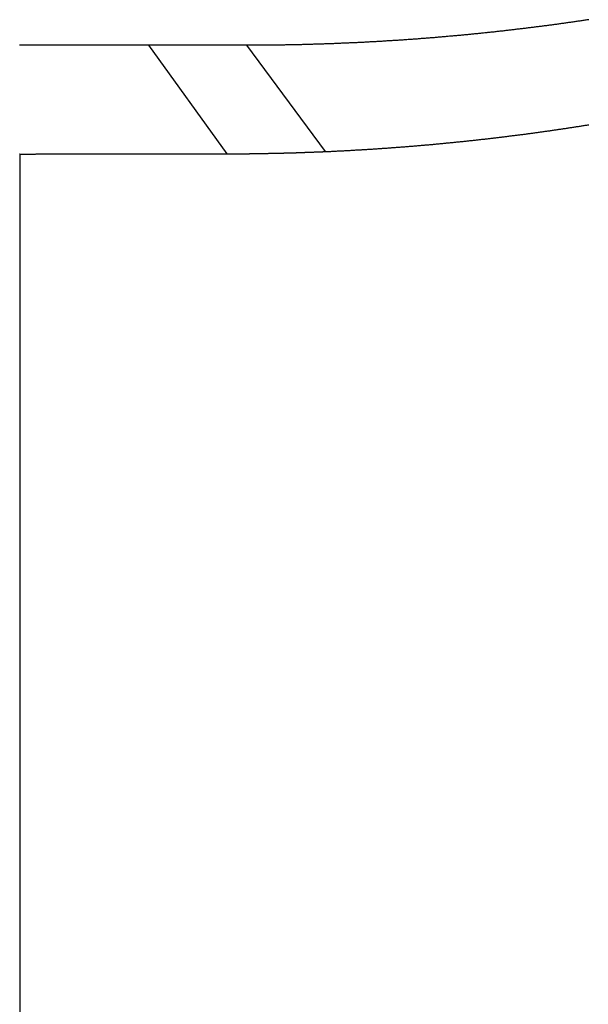
# Model space of a CAD drawing. Extents: x 1.3 to 7.54, y 3.5 to 5.31.
# Drawn here: x 3.6 to 3.68, y 3.94 to 4.08 of the extents above; entities that cross this region are included whole.
import ezdxf

# ---------------------------------------------------------------- set-up
doc = ezdxf.new("R2010")
doc.units = 0
doc.header["$LTSCALE"] = 0.4
doc.layers.add('VISIBLE__ANSI_', color=7, linetype='CONTINUOUS')
doc.layers.add('VISIBLE_NARROW__ANSI_', color=7, linetype='CONTINUOUS')

msp = doc.modelspace()

# ---------------------------------------------------------------- linework, layer by layer
at = {"layer": 'VISIBLE__ANSI_'}
for points in [[(3.68429, 4.0813, 0), (3.68414, 4.08128, 0), (3.684, 4.08126, 0), (3.68386, 4.08124, 0), (3.68371, 4.08122, 0), (3.68357, 4.08119, 0), (3.68343, 4.08117, 0), (3.68328, 4.08115, 0), (3.68314, 4.08113, 0), (3.683, 4.08111, 0), (3.68285, 4.08109, 0), (3.68271, 4.08107, 0), (3.68257, 4.08105, 0), (3.68242, 4.08103, 0), (3.68228, 4.08101, 0), (3.68214, 4.08098, 0), (3.682, 4.08096, 0), (3.68185, 4.08094, 0), (3.68171, 4.08092, 0), (3.68157, 4.0809, 0), (3.68142, 4.08088, 0), (3.68128, 4.08086, 0), (3.68114, 4.08084, 0), (3.68099, 4.08082, 0), (3.68085, 4.0808, 0), (3.68071, 4.08078, 0), (3.68056, 4.08076, 0), (3.68042, 4.08074, 0), (3.68028, 4.08072, 0), (3.68014, 4.0807, 0), (3.67999, 4.08068, 0), (3.67985, 4.08066, 0), (3.67971, 4.08064, 0), (3.67956, 4.08063, 0), (3.67942, 4.08061, 0), (3.67928, 4.08059, 0), (3.67913, 4.08057, 0), (3.67899, 4.08055, 0), (3.67885, 4.08053, 0), (3.67871, 4.08051, 0), (3.67856, 4.08049, 0), (3.67842, 4.08047, 0), (3.67828, 4.08045, 0), (3.67813, 4.08043, 0), (3.67799, 4.08042, 0), (3.67785, 4.0804, 0), (3.6777, 4.08038, 0), (3.67756, 4.08036, 0), (3.67742, 4.08034, 0), (3.67728, 4.08032, 0), (3.67713, 4.0803, 0), (3.67699, 4.08029, 0), (3.67685, 4.08027, 0), (3.6767, 4.08025, 0), (3.67656, 4.08023, 0), (3.67642, 4.08021, 0), (3.67628, 4.0802, 0), (3.67613, 4.08018, 0), (3.67599, 4.08016, 0), (3.67585, 4.08014, 0), (3.6757, 4.08013, 0), (3.67556, 4.08011, 0), (3.67542, 4.08009, 0), (3.67528, 4.08007, 0), (3.67513, 4.08006, 0), (3.67499, 4.08004, 0), (3.67485, 4.08002, 0), (3.6747, 4.08, 0), (3.67456, 4.07999, 0), (3.67442, 4.07997, 0), (3.67428, 4.07995, 0), (3.67413, 4.07994, 0), (3.67399, 4.07992, 0), (3.67385, 4.0799, 0), (3.6737, 4.07988, 0), (3.67356, 4.07987, 0), (3.67342, 4.07985, 0), (3.67328, 4.07983, 0), (3.67313, 4.07982, 0), (3.67299, 4.0798, 0), (3.67285, 4.07979, 0), (3.67271, 4.07977, 0), (3.67256, 4.07975, 0), (3.67242, 4.07974, 0), (3.67228, 4.07972, 0), (3.67213, 4.0797, 0), (3.67199, 4.07969, 0), (3.67185, 4.07967, 0), (3.67171, 4.07966, 0), (3.67156, 4.07964, 0), (3.67142, 4.07963, 0), (3.67128, 4.07961, 0), (3.67114, 4.07959, 0), (3.67099, 4.07958, 0), (3.67085, 4.07956, 0), (3.67071, 4.07955, 0), (3.67056, 4.07953, 0), (3.67042, 4.07952, 0), (3.67028, 4.0795, 0), (3.67014, 4.07949, 0), (3.66999, 4.07947, 0), (3.66985, 4.07946, 0), (3.66971, 4.07944, 0), (3.66957, 4.07943, 0), (3.66942, 4.07941, 0), (3.66928, 4.0794, 0), (3.66914, 4.07938, 0), (3.669, 4.07937, 0), (3.66885, 4.07935, 0), (3.66871, 4.07934, 0), (3.66857, 4.07932, 0), (3.66842, 4.07931, 0), (3.66828, 4.0793, 0), (3.66814, 4.07928, 0), (3.668, 4.07927, 0), (3.66785, 4.07925, 0), (3.66771, 4.07924, 0), (3.66757, 4.07923, 0), (3.66743, 4.07921, 0), (3.66728, 4.0792, 0), (3.66714, 4.07918, 0), (3.667, 4.07917, 0), (3.66686, 4.07916, 0), (3.66671, 4.07914, 0), (3.66657, 4.07913, 0), (3.66643, 4.07912, 0), (3.66629, 4.0791, 0), (3.66614, 4.07909, 0), (3.666, 4.07908, 0), (3.66586, 4.07906, 0), (3.66572, 4.07905, 0), (3.66557, 4.07904, 0), (3.66543, 4.07902, 0), (3.66529, 4.07901, 0), (3.66515, 4.079, 0), (3.665, 4.07898, 0), (3.66486, 4.07897, 0), (3.66472, 4.07896, 0), (3.66458, 4.07895, 0), (3.66443, 4.07893, 0), (3.66429, 4.07892, 0), (3.66415, 4.07891, 0), (3.66401, 4.0789, 0), (3.66386, 4.07888, 0), (3.66372, 4.07887, 0), (3.66358, 4.07886, 0), (3.66344, 4.07885, 0), (3.66329, 4.07883, 0), (3.66315, 4.07882, 0), (3.66301, 4.07881, 0), (3.66287, 4.0788, 0), (3.66272, 4.07879, 0), (3.66258, 4.07878, 0), (3.66244, 4.07876, 0), (3.6623, 4.07875, 0), (3.66215, 4.07874, 0), (3.66201, 4.07873, 0), (3.66187, 4.07872, 0), (3.66173, 4.07871, 0), (3.66158, 4.07869, 0), (3.66144, 4.07868, 0), (3.6613, 4.07867, 0), (3.66116, 4.07866, 0), (3.66101, 4.07865, 0), (3.66087, 4.07864, 0), (3.66073, 4.07863, 0), (3.66059, 4.07862, 0), (3.66044, 4.07861, 0), (3.6603, 4.0786, 0), (3.66016, 4.07859, 0), (3.66002, 4.07857, 0), (3.65988, 4.07856, 0), (3.65973, 4.07855, 0), (3.65959, 4.07854, 0), (3.65945, 4.07853, 0), (3.65931, 4.07852, 0), (3.65916, 4.07851, 0), (3.65902, 4.0785, 0), (3.65888, 4.07849, 0), (3.65874, 4.07848, 0), (3.65859, 4.07847, 0), (3.65845, 4.07846, 0), (3.65831, 4.07845, 0), (3.65817, 4.07844, 0), (3.65803, 4.07843, 0), (3.65788, 4.07842, 0), (3.65774, 4.07841, 0), (3.6576, 4.0784, 0), (3.65746, 4.07839, 0), (3.65731, 4.07838, 0), (3.65717, 4.07838, 0), (3.65703, 4.07837, 0), (3.65689, 4.07836, 0), (3.65675, 4.07835, 0), (3.6566, 4.07834, 0), (3.65646, 4.07833, 0), (3.65632, 4.07832, 0), (3.65618, 4.07831, 0), (3.65603, 4.0783, 0), (3.65589, 4.07829, 0), (3.65575, 4.07829, 0), (3.65561, 4.07828, 0), (3.65547, 4.07827, 0), (3.65532, 4.07826, 0), (3.65518, 4.07825, 0), (3.65504, 4.07824, 0), (3.6549, 4.07823, 0), (3.65475, 4.07823, 0), (3.65461, 4.07822, 0), (3.65447, 4.07821, 0), (3.65433, 4.0782, 0), (3.65419, 4.07819, 0), (3.65404, 4.07819, 0), (3.6539, 4.07818, 0), (3.65376, 4.07817, 0), (3.65362, 4.07816, 0), (3.65348, 4.07815, 0), (3.65333, 4.07815, 0), (3.65319, 4.07814, 0), (3.65305, 4.07813, 0), (3.65291, 4.07812, 0), (3.65277, 4.07812, 0), (3.65262, 4.07811, 0), (3.65248, 4.0781, 0), (3.65234, 4.07809, 0), (3.6522, 4.07809, 0), (3.65206, 4.07808, 0), (3.65191, 4.07807, 0), (3.65177, 4.07807, 0), (3.65163, 4.07806, 0), (3.65149, 4.07805, 0), (3.65135, 4.07805, 0), (3.6512, 4.07804, 0), (3.65106, 4.07803, 0), (3.65092, 4.07803, 0), (3.65078, 4.07802, 0), (3.65064, 4.07801, 0), (3.65049, 4.07801, 0), (3.65035, 4.078, 0), (3.65021, 4.07799, 0), (3.65007, 4.07799, 0), (3.64993, 4.07798, 0), (3.64978, 4.07798, 0), (3.64964, 4.07797, 0), (3.6495, 4.07796, 0), (3.64936, 4.07796, 0), (3.64922, 4.07795, 0), (3.64908, 4.07795, 0), (3.64893, 4.07794, 0), (3.64879, 4.07793, 0), (3.64865, 4.07793, 0), (3.64851, 4.07792, 0), (3.64837, 4.07792, 0), (3.64822, 4.07791, 0), (3.64808, 4.07791, 0), (3.64794, 4.0779, 0), (3.6478, 4.0779, 0), (3.64766, 4.07789, 0), (3.64752, 4.07789, 0), (3.64737, 4.07788, 0), (3.64723, 4.07788, 0), (3.64709, 4.07787, 0), (3.64695, 4.07787, 0), (3.64681, 4.07786, 0), (3.64667, 4.07786, 0), (3.64652, 4.07785, 0), (3.64638, 4.07785, 0), (3.64624, 4.07784, 0), (3.6461, 4.07784, 0), (3.64596, 4.07783, 0), (3.64582, 4.07783, 0), (3.64567, 4.07783, 0), (3.64553, 4.07782, 0), (3.64539, 4.07782, 0), (3.64525, 4.07781, 0), (3.64511, 4.07781, 0), (3.64497, 4.07781, 0), (3.64482, 4.0778, 0), (3.64468, 4.0778, 0), (3.64454, 4.07779, 0), (3.6444, 4.07779, 0), (3.64426, 4.07779, 0), (3.64412, 4.07778, 0), (3.64397, 4.07778, 0), (3.64383, 4.07778, 0), (3.64369, 4.07777, 0), (3.64355, 4.07777, 0), (3.64341, 4.07777, 0), (3.64327, 4.07776, 0), (3.64312, 4.07776, 0), (3.64298, 4.07776, 0), (3.64284, 4.07775, 0), (3.6427, 4.07775, 0), (3.64256, 4.07775, 0), (3.64242, 4.07774, 0), (3.64228, 4.07774, 0), (3.64213, 4.07774, 0), (3.64199, 4.07774, 0), (3.64185, 4.07773, 0), (3.64171, 4.07773, 0), (3.64157, 4.07773, 0), (3.64143, 4.07773, 0), (3.64129, 4.07772, 0), (3.64114, 4.07772, 0), (3.641, 4.07772, 0), (3.64086, 4.07772, 0), (3.64072, 4.07771, 0), (3.64058, 4.07771, 0), (3.64044, 4.07771, 0), (3.6403, 4.07771, 0), (3.64015, 4.07771, 0), (3.64001, 4.07771, 0), (3.63987, 4.0777, 0), (3.63973, 4.0777, 0), (3.63959, 4.0777, 0), (3.63945, 4.0777, 0), (3.63931, 4.0777, 0), (3.63917, 4.0777, 0), (3.63902, 4.07769, 0), (3.63888, 4.07769, 0), (3.63874, 4.07769, 0), (3.6386, 4.07769, 0), (3.63846, 4.07769, 0), (3.63832, 4.07769, 0), (3.63818, 4.07769, 0), (3.63803, 4.07769, 0), (3.63789, 4.07769, 0), (3.63775, 4.07768, 0), (3.63761, 4.07768, 0), (3.63747, 4.07768, 0), (3.63733, 4.07768, 0), (3.63719, 4.07768, 0), (3.63705, 4.07768, 0), (3.63691, 4.07768, 0), (3.63676, 4.07768, 0), (3.63662, 4.07768, 0), (3.63648, 4.07768, 0), (3.63634, 4.07768, 0), (3.6362, 4.07768, 0), (3.63606, 4.07768, 0), (3.63592, 4.07768, 0)], [(3.62213, 4.07768, 0), (3.62205, 4.07768, 0), (3.62197, 4.07768, 0), (3.62189, 4.07768, 0), (3.62181, 4.07768, 0), (3.62173, 4.07768, 0), (3.62165, 4.07768, 0), (3.62157, 4.07768, 0), (3.62149, 4.07768, 0), (3.62141, 4.07768, 0), (3.62133, 4.07768, 0), (3.62125, 4.07768, 0), (3.62117, 4.07768, 0), (3.62109, 4.07768, 0), (3.62101, 4.07768, 0), (3.62093, 4.07768, 0), (3.62085, 4.07768, 0), (3.62077, 4.07768, 0), (3.62069, 4.07768, 0), (3.62061, 4.07768, 0), (3.62053, 4.07768, 0), (3.62045, 4.07768, 0), (3.62037, 4.07768, 0), (3.62029, 4.07768, 0), (3.62021, 4.07768, 0), (3.62013, 4.07768, 0), (3.62005, 4.07768, 0), (3.61997, 4.07768, 0), (3.61989, 4.07768, 0), (3.61981, 4.07768, 0), (3.61973, 4.07768, 0), (3.61965, 4.07768, 0), (3.61957, 4.07768, 0), (3.61949, 4.07768, 0), (3.61941, 4.07768, 0), (3.61933, 4.07768, 0), (3.61925, 4.07768, 0), (3.61917, 4.07768, 0), (3.61909, 4.07768, 0), (3.619, 4.07768, 0), (3.61892, 4.07768, 0), (3.61884, 4.07768, 0), (3.61876, 4.07768, 0), (3.61868, 4.07768, 0), (3.6186, 4.07768, 0), (3.61852, 4.07768, 0), (3.61844, 4.07768, 0), (3.61836, 4.07768, 0), (3.61828, 4.07768, 0), (3.6182, 4.07768, 0), (3.61812, 4.07768, 0), (3.61804, 4.07768, 0), (3.61796, 4.07768, 0), (3.61788, 4.07768, 0), (3.6178, 4.07768, 0), (3.61772, 4.07768, 0), (3.61763, 4.07768, 0), (3.61755, 4.07768, 0), (3.61747, 4.07768, 0), (3.61739, 4.07768, 0), (3.61731, 4.07768, 0), (3.61723, 4.07768, 0), (3.61715, 4.07768, 0), (3.61707, 4.07768, 0), (3.61699, 4.07768, 0), (3.61691, 4.07768, 0), (3.61683, 4.07768, 0), (3.61675, 4.07768, 0), (3.61667, 4.07768, 0), (3.61658, 4.07768, 0), (3.6165, 4.07768, 0), (3.61642, 4.07768, 0), (3.61634, 4.07768, 0), (3.61626, 4.07768, 0), (3.61618, 4.07768, 0), (3.6161, 4.07768, 0), (3.61602, 4.07768, 0), (3.61594, 4.07768, 0), (3.61586, 4.07768, 0), (3.61577, 4.07768, 0), (3.61569, 4.07768, 0), (3.61561, 4.07768, 0), (3.61553, 4.07768, 0), (3.61545, 4.07768, 0), (3.61537, 4.07768, 0), (3.61529, 4.07768, 0), (3.61521, 4.07768, 0), (3.61513, 4.07768, 0), (3.61504, 4.07768, 0), (3.61496, 4.07768, 0), (3.61488, 4.07768, 0), (3.6148, 4.07768, 0), (3.61472, 4.07768, 0), (3.61464, 4.07768, 0), (3.61456, 4.07768, 0), (3.61448, 4.07768, 0), (3.61439, 4.07768, 0), (3.61431, 4.07768, 0), (3.61423, 4.07768, 0), (3.61415, 4.07768, 0), (3.61407, 4.07768, 0), (3.61399, 4.07768, 0), (3.61391, 4.07768, 0), (3.61382, 4.07768, 0), (3.61374, 4.07768, 0), (3.61366, 4.07768, 0), (3.61358, 4.07768, 0), (3.6135, 4.07768, 0), (3.61342, 4.07768, 0), (3.61333, 4.07768, 0), (3.61325, 4.07768, 0), (3.61317, 4.07768, 0), (3.61309, 4.07768, 0), (3.61301, 4.07768, 0), (3.61293, 4.07768, 0), (3.61285, 4.07768, 0), (3.61276, 4.07768, 0), (3.61268, 4.07768, 0), (3.6126, 4.07768, 0), (3.61252, 4.07768, 0), (3.61244, 4.07768, 0), (3.61236, 4.07768, 0), (3.61227, 4.07768, 0), (3.61219, 4.07768, 0), (3.61211, 4.07768, 0), (3.61203, 4.07768, 0), (3.61195, 4.07768, 0), (3.61186, 4.07768, 0), (3.61178, 4.07768, 0), (3.6117, 4.07768, 0), (3.61162, 4.07768, 0), (3.61154, 4.07768, 0), (3.61145, 4.07768, 0), (3.61137, 4.07768, 0), (3.61129, 4.07768, 0), (3.61121, 4.07768, 0), (3.61113, 4.07768, 0), (3.61105, 4.07768, 0), (3.61096, 4.07768, 0), (3.61088, 4.07768, 0), (3.6108, 4.07768, 0), (3.61072, 4.07768, 0), (3.61063, 4.07768, 0), (3.61055, 4.07768, 0), (3.61047, 4.07768, 0), (3.61039, 4.07768, 0), (3.61031, 4.07768, 0), (3.61022, 4.07768, 0), (3.61014, 4.07768, 0), (3.61006, 4.07768, 0), (3.60998, 4.07768, 0), (3.6099, 4.07768, 0), (3.60981, 4.07768, 0), (3.60973, 4.07768, 0), (3.60965, 4.07768, 0), (3.60957, 4.07768, 0), (3.60948, 4.07768, 0), (3.6094, 4.07768, 0), (3.60932, 4.07768, 0), (3.60924, 4.07768, 0), (3.60915, 4.07768, 0), (3.60907, 4.07768, 0), (3.60899, 4.07768, 0), (3.60891, 4.07768, 0), (3.60883, 4.07768, 0), (3.60874, 4.07768, 0), (3.60866, 4.07768, 0), (3.60858, 4.07768, 0), (3.6085, 4.07768, 0), (3.60841, 4.07768, 0), (3.60833, 4.07768, 0), (3.60825, 4.07768, 0), (3.60817, 4.07768, 0), (3.60808, 4.07768, 0), (3.608, 4.07768, 0), (3.60792, 4.07768, 0), (3.60783, 4.07768, 0), (3.60775, 4.07768, 0), (3.60767, 4.07768, 0), (3.60759, 4.07768, 0), (3.6075, 4.07768, 0), (3.60742, 4.07768, 0), (3.60734, 4.07768, 0), (3.60726, 4.07768, 0), (3.60717, 4.07768, 0), (3.60709, 4.07768, 0), (3.60701, 4.07768, 0), (3.60692, 4.07768, 0), (3.60684, 4.07768, 0), (3.60676, 4.07768, 0), (3.60668, 4.07768, 0), (3.60659, 4.07768, 0), (3.60651, 4.07768, 0), (3.60643, 4.07768, 0), (3.60634, 4.07768, 0), (3.60626, 4.07768, 0), (3.60618, 4.07768, 0), (3.6061, 4.07768, 0), (3.60601, 4.07768, 0), (3.60593, 4.07768, 0), (3.60585, 4.07768, 0), (3.60576, 4.07768, 0), (3.60568, 4.07768, 0), (3.6056, 4.07768, 0), (3.60551, 4.07768, 0), (3.60543, 4.07768, 0), (3.60535, 4.07768, 0), (3.60527, 4.07768, 0), (3.60518, 4.07768, 0), (3.6051, 4.07768, 0), (3.60502, 4.07768, 0), (3.60493, 4.07768, 0), (3.60485, 4.07768, 0), (3.60477, 4.07768, 0), (3.60468, 4.07768, 0), (3.6046, 4.07768, 0), (3.60452, 4.07768, 0), (3.60443, 4.07768, 0), (3.60435, 4.07768, 0), (3.60427, 4.07768, 0), (3.60418, 4.07768, 0), (3.6041, 4.07768, 0), (3.60402, 4.07768, 0), (3.60393, 4.07768, 0), (3.60385, 4.07768, 0)], [(3.63592, 4.07768, 0), (3.63584, 4.07768, 0), (3.63577, 4.07768, 0), (3.6357, 4.07768, 0), (3.63563, 4.07768, 0), (3.63556, 4.07768, 0), (3.63548, 4.07768, 0), (3.63541, 4.07768, 0), (3.63534, 4.07768, 0), (3.63527, 4.07768, 0), (3.63519, 4.07768, 0), (3.63512, 4.07768, 0), (3.63505, 4.07768, 0), (3.63498, 4.07768, 0), (3.6349, 4.07768, 0), (3.63483, 4.07768, 0), (3.63476, 4.07768, 0), (3.63469, 4.07768, 0), (3.63461, 4.07768, 0), (3.63454, 4.07768, 0), (3.63447, 4.07768, 0), (3.6344, 4.07768, 0), (3.63433, 4.07768, 0), (3.63425, 4.07768, 0), (3.63418, 4.07768, 0), (3.63411, 4.07768, 0), (3.63404, 4.07768, 0), (3.63396, 4.07768, 0), (3.63389, 4.07768, 0), (3.63382, 4.07768, 0), (3.63375, 4.07768, 0), (3.63367, 4.07768, 0), (3.6336, 4.07768, 0), (3.63353, 4.07768, 0), (3.63346, 4.07768, 0), (3.63338, 4.07768, 0), (3.63331, 4.07768, 0), (3.63324, 4.07768, 0), (3.63317, 4.07768, 0), (3.6331, 4.07768, 0), (3.63302, 4.07768, 0), (3.63295, 4.07768, 0), (3.63288, 4.07768, 0), (3.63281, 4.07768, 0), (3.63273, 4.07768, 0), (3.63266, 4.07768, 0), (3.63259, 4.07768, 0), (3.63252, 4.07768, 0), (3.63245, 4.07768, 0), (3.63237, 4.07768, 0), (3.6323, 4.07768, 0), (3.63223, 4.07768, 0), (3.63216, 4.07768, 0), (3.63208, 4.07768, 0), (3.63201, 4.07768, 0), (3.63194, 4.07768, 0), (3.63187, 4.07768, 0), (3.63179, 4.07768, 0), (3.63172, 4.07768, 0), (3.63165, 4.07768, 0), (3.63158, 4.07768, 0), (3.63151, 4.07768, 0), (3.63143, 4.07768, 0), (3.63136, 4.07768, 0), (3.63129, 4.07768, 0), (3.63122, 4.07768, 0), (3.63114, 4.07768, 0), (3.63107, 4.07768, 0), (3.631, 4.07768, 0), (3.63093, 4.07768, 0), (3.63086, 4.07768, 0), (3.63078, 4.07768, 0), (3.63071, 4.07768, 0), (3.63064, 4.07768, 0), (3.63057, 4.07768, 0), (3.63049, 4.07768, 0), (3.63042, 4.07768, 0), (3.63035, 4.07768, 0), (3.63028, 4.07768, 0), (3.63021, 4.07768, 0), (3.63013, 4.07768, 0), (3.63006, 4.07768, 0), (3.62999, 4.07768, 0), (3.62992, 4.07768, 0), (3.62984, 4.07768, 0), (3.62977, 4.07768, 0), (3.6297, 4.07768, 0), (3.62963, 4.07768, 0), (3.62956, 4.07768, 0), (3.62948, 4.07768, 0), (3.62941, 4.07768, 0), (3.62934, 4.07768, 0), (3.62927, 4.07768, 0), (3.62919, 4.07768, 0), (3.62912, 4.07768, 0), (3.62905, 4.07768, 0), (3.62898, 4.07768, 0), (3.62891, 4.07768, 0), (3.62883, 4.07768, 0), (3.62876, 4.07768, 0), (3.62869, 4.07768, 0), (3.62862, 4.07768, 0), (3.62855, 4.07768, 0), (3.62847, 4.07768, 0), (3.6284, 4.07768, 0), (3.62833, 4.07768, 0), (3.62826, 4.07768, 0), (3.62818, 4.07768, 0), (3.62811, 4.07768, 0), (3.62804, 4.07768, 0), (3.62797, 4.07768, 0), (3.6279, 4.07768, 0), (3.62782, 4.07768, 0), (3.62775, 4.07768, 0), (3.62768, 4.07768, 0), (3.62761, 4.07768, 0), (3.62754, 4.07768, 0), (3.62746, 4.07768, 0), (3.62739, 4.07768, 0), (3.62732, 4.07768, 0), (3.62725, 4.07768, 0), (3.62717, 4.07768, 0), (3.6271, 4.07768, 0), (3.62703, 4.07768, 0), (3.62696, 4.07768, 0), (3.62689, 4.07768, 0), (3.62681, 4.07768, 0), (3.62674, 4.07768, 0), (3.62667, 4.07768, 0), (3.6266, 4.07768, 0), (3.62653, 4.07768, 0), (3.62645, 4.07768, 0), (3.62638, 4.07768, 0), (3.62631, 4.07768, 0), (3.62624, 4.07768, 0), (3.62616, 4.07768, 0), (3.62609, 4.07768, 0), (3.62602, 4.07768, 0), (3.62595, 4.07768, 0), (3.62588, 4.07768, 0), (3.6258, 4.07768, 0), (3.62573, 4.07768, 0), (3.62566, 4.07768, 0), (3.62559, 4.07768, 0), (3.62552, 4.07768, 0), (3.62544, 4.07768, 0), (3.62537, 4.07768, 0), (3.6253, 4.07768, 0), (3.62523, 4.07768, 0), (3.62516, 4.07768, 0), (3.62508, 4.07768, 0), (3.62501, 4.07768, 0), (3.62494, 4.07768, 0), (3.62487, 4.07768, 0), (3.6248, 4.07768, 0), (3.62472, 4.07768, 0), (3.62465, 4.07768, 0), (3.62458, 4.07768, 0), (3.62451, 4.07768, 0), (3.62443, 4.07768, 0), (3.62436, 4.07768, 0), (3.62429, 4.07768, 0), (3.62422, 4.07768, 0), (3.62415, 4.07768, 0), (3.62407, 4.07768, 0), (3.624, 4.07768, 0), (3.62393, 4.07768, 0), (3.62386, 4.07768, 0), (3.62379, 4.07768, 0), (3.62371, 4.07768, 0), (3.62364, 4.07768, 0), (3.62357, 4.07768, 0), (3.6235, 4.07768, 0), (3.62343, 4.07768, 0), (3.62335, 4.07768, 0), (3.62328, 4.07768, 0), (3.62321, 4.07768, 0), (3.62314, 4.07768, 0), (3.62307, 4.07768, 0), (3.62299, 4.07768, 0), (3.62292, 4.07768, 0), (3.62285, 4.07768, 0), (3.62278, 4.07768, 0), (3.62271, 4.07768, 0), (3.62263, 4.07768, 0), (3.62256, 4.07768, 0), (3.62249, 4.07768, 0), (3.62242, 4.07768, 0), (3.62235, 4.07768, 0), (3.62227, 4.07768, 0), (3.6222, 4.07768, 0), (3.62213, 4.07768, 0)], [(3.64706, 4.06267, 0), (3.64719, 4.06267, 0), (3.64732, 4.06268, 0), (3.64745, 4.06269, 0), (3.64758, 4.06269, 0), (3.64771, 4.0627, 0), (3.64784, 4.0627, 0), (3.64797, 4.06271, 0), (3.6481, 4.06272, 0), (3.64823, 4.06272, 0), (3.64836, 4.06273, 0), (3.64849, 4.06273, 0), (3.64863, 4.06274, 0), (3.64876, 4.06275, 0), (3.64889, 4.06275, 0), (3.64902, 4.06276, 0), (3.64915, 4.06277, 0), (3.64928, 4.06277, 0), (3.64941, 4.06278, 0), (3.64954, 4.06279, 0), (3.64967, 4.06279, 0), (3.6498, 4.0628, 0), (3.64993, 4.06281, 0), (3.65006, 4.06281, 0), (3.65019, 4.06282, 0), (3.65032, 4.06283, 0), (3.65045, 4.06284, 0), (3.65058, 4.06284, 0), (3.65072, 4.06285, 0), (3.65085, 4.06286, 0), (3.65098, 4.06286, 0), (3.65111, 4.06287, 0), (3.65124, 4.06288, 0), (3.65137, 4.06289, 0), (3.6515, 4.06289, 0), (3.65163, 4.0629, 0), (3.65176, 4.06291, 0), (3.65189, 4.06292, 0), (3.65202, 4.06292, 0), (3.65215, 4.06293, 0), (3.65228, 4.06294, 0), (3.65241, 4.06295, 0), (3.65254, 4.06296, 0), (3.65268, 4.06296, 0), (3.65281, 4.06297, 0), (3.65294, 4.06298, 0), (3.65307, 4.06299, 0), (3.6532, 4.063, 0), (3.65333, 4.063, 0), (3.65346, 4.06301, 0), (3.65359, 4.06302, 0), (3.65372, 4.06303, 0), (3.65385, 4.06304, 0), (3.65398, 4.06305, 0), (3.65411, 4.06306, 0), (3.65424, 4.06306, 0), (3.65438, 4.06307, 0), (3.65451, 4.06308, 0), (3.65464, 4.06309, 0), (3.65477, 4.0631, 0), (3.6549, 4.06311, 0), (3.65503, 4.06312, 0), (3.65516, 4.06313, 0), (3.65529, 4.06314, 0), (3.65542, 4.06314, 0), (3.65555, 4.06315, 0), (3.65568, 4.06316, 0), (3.65581, 4.06317, 0), (3.65594, 4.06318, 0), (3.65608, 4.06319, 0), (3.65621, 4.0632, 0), (3.65634, 4.06321, 0), (3.65647, 4.06322, 0), (3.6566, 4.06323, 0), (3.65673, 4.06324, 0), (3.65686, 4.06325, 0), (3.65699, 4.06326, 0), (3.65712, 4.06327, 0), (3.65725, 4.06328, 0), (3.65738, 4.06329, 0), (3.65751, 4.0633, 0), (3.65765, 4.06331, 0), (3.65778, 4.06332, 0), (3.65791, 4.06333, 0), (3.65804, 4.06334, 0), (3.65817, 4.06335, 0), (3.6583, 4.06336, 0), (3.65843, 4.06337, 0), (3.65856, 4.06338, 0), (3.65869, 4.06339, 0), (3.65882, 4.0634, 0), (3.65895, 4.06341, 0), (3.65908, 4.06342, 0), (3.65922, 4.06343, 0), (3.65935, 4.06344, 0), (3.65948, 4.06345, 0), (3.65961, 4.06346, 0), (3.65974, 4.06347, 0), (3.65987, 4.06349, 0), (3.66, 4.0635, 0), (3.66013, 4.06351, 0), (3.66026, 4.06352, 0), (3.66039, 4.06353, 0), (3.66052, 4.06354, 0), (3.66066, 4.06355, 0), (3.66079, 4.06356, 0), (3.66092, 4.06357, 0), (3.66105, 4.06359, 0), (3.66118, 4.0636, 0), (3.66131, 4.06361, 0), (3.66144, 4.06362, 0), (3.66157, 4.06363, 0), (3.6617, 4.06364, 0), (3.66183, 4.06366, 0), (3.66197, 4.06367, 0), (3.6621, 4.06368, 0), (3.66223, 4.06369, 0), (3.66236, 4.0637, 0), (3.66249, 4.06372, 0), (3.66262, 4.06373, 0), (3.66275, 4.06374, 0), (3.66288, 4.06375, 0), (3.66301, 4.06376, 0), (3.66314, 4.06378, 0), (3.66328, 4.06379, 0), (3.66341, 4.0638, 0), (3.66354, 4.06381, 0), (3.66367, 4.06383, 0), (3.6638, 4.06384, 0), (3.66393, 4.06385, 0), (3.66406, 4.06386, 0), (3.66419, 4.06388, 0), (3.66432, 4.06389, 0), (3.66445, 4.0639, 0), (3.66459, 4.06391, 0), (3.66472, 4.06393, 0), (3.66485, 4.06394, 0), (3.66498, 4.06395, 0), (3.66511, 4.06397, 0), (3.66524, 4.06398, 0), (3.66537, 4.06399, 0), (3.6655, 4.06401, 0), (3.66563, 4.06402, 0), (3.66576, 4.06403, 0), (3.6659, 4.06405, 0), (3.66603, 4.06406, 0), (3.66616, 4.06407, 0), (3.66629, 4.06409, 0), (3.66642, 4.0641, 0), (3.66655, 4.06411, 0), (3.66668, 4.06413, 0), (3.66681, 4.06414, 0), (3.66694, 4.06416, 0), (3.66708, 4.06417, 0), (3.66721, 4.06418, 0), (3.66734, 4.0642, 0), (3.66747, 4.06421, 0), (3.6676, 4.06423, 0), (3.66773, 4.06424, 0), (3.66786, 4.06425, 0), (3.66799, 4.06427, 0), (3.66812, 4.06428, 0), (3.66826, 4.0643, 0), (3.66839, 4.06431, 0), (3.66852, 4.06433, 0), (3.66865, 4.06434, 0), (3.66878, 4.06435, 0), (3.66891, 4.06437, 0), (3.66904, 4.06438, 0), (3.66917, 4.0644, 0), (3.6693, 4.06441, 0), (3.66944, 4.06443, 0), (3.66957, 4.06444, 0), (3.6697, 4.06446, 0), (3.66983, 4.06447, 0), (3.66996, 4.06449, 0), (3.67009, 4.0645, 0), (3.67022, 4.06452, 0), (3.67035, 4.06453, 0), (3.67048, 4.06455, 0), (3.67062, 4.06456, 0), (3.67075, 4.06458, 0), (3.67088, 4.0646, 0), (3.67101, 4.06461, 0), (3.67114, 4.06463, 0), (3.67127, 4.06464, 0), (3.6714, 4.06466, 0), (3.67153, 4.06467, 0), (3.67167, 4.06469, 0), (3.6718, 4.06471, 0), (3.67193, 4.06472, 0), (3.67206, 4.06474, 0), (3.67219, 4.06475, 0), (3.67232, 4.06477, 0), (3.67245, 4.06479, 0), (3.67258, 4.0648, 0), (3.67271, 4.06482, 0), (3.67285, 4.06483, 0), (3.67298, 4.06485, 0), (3.67311, 4.06487, 0), (3.67324, 4.06488, 0), (3.67337, 4.0649, 0), (3.6735, 4.06492, 0), (3.67363, 4.06493, 0), (3.67376, 4.06495, 0), (3.6739, 4.06497, 0), (3.67403, 4.06498, 0), (3.67416, 4.065, 0), (3.67429, 4.06502, 0), (3.67442, 4.06503, 0), (3.67455, 4.06505, 0), (3.67468, 4.06507, 0), (3.67481, 4.06508, 0), (3.67495, 4.0651, 0), (3.67508, 4.06512, 0), (3.67521, 4.06514, 0), (3.67534, 4.06515, 0), (3.67547, 4.06517, 0), (3.6756, 4.06519, 0), (3.67573, 4.06521, 0), (3.67586, 4.06522, 0), (3.676, 4.06524, 0), (3.67613, 4.06526, 0), (3.67626, 4.06528, 0), (3.67639, 4.06529, 0), (3.67652, 4.06531, 0), (3.67665, 4.06533, 0), (3.67678, 4.06535, 0), (3.67691, 4.06537, 0), (3.67705, 4.06538, 0), (3.67718, 4.0654, 0), (3.67731, 4.06542, 0), (3.67744, 4.06544, 0), (3.67757, 4.06546, 0), (3.6777, 4.06547, 0), (3.67783, 4.06549, 0), (3.67796, 4.06551, 0), (3.6781, 4.06553, 0), (3.67823, 4.06555, 0), (3.67836, 4.06557, 0), (3.67849, 4.06559, 0), (3.67862, 4.0656, 0), (3.67875, 4.06562, 0), (3.67888, 4.06564, 0), (3.67901, 4.06566, 0), (3.67915, 4.06568, 0), (3.67928, 4.0657, 0), (3.67941, 4.06572, 0), (3.67954, 4.06574, 0), (3.67967, 4.06576, 0), (3.6798, 4.06577, 0), (3.67993, 4.06579, 0), (3.68006, 4.06581, 0), (3.6802, 4.06583, 0), (3.68033, 4.06585, 0), (3.68046, 4.06587, 0), (3.68059, 4.06589, 0), (3.68072, 4.06591, 0), (3.68085, 4.06593, 0), (3.68098, 4.06595, 0), (3.68111, 4.06597, 0), (3.68125, 4.06599, 0), (3.68138, 4.06601, 0), (3.68151, 4.06603, 0), (3.68164, 4.06605, 0), (3.68177, 4.06607, 0), (3.6819, 4.06609, 0), (3.68203, 4.06611, 0), (3.68216, 4.06613, 0), (3.6823, 4.06615, 0), (3.68243, 4.06617, 0), (3.68256, 4.06619, 0), (3.68269, 4.06621, 0), (3.68282, 4.06623, 0), (3.68295, 4.06625, 0), (3.68308, 4.06627, 0), (3.68322, 4.06629, 0), (3.68335, 4.06631, 0), (3.68348, 4.06633, 0), (3.68361, 4.06635, 0), (3.68374, 4.06638, 0), (3.68387, 4.0664, 0), (3.684, 4.06642, 0), (3.68413, 4.06644, 0), (3.68427, 4.06646, 0)], [(3.6039, 4.06232, 0), (3.60389, 4.06232, 0)], [(3.6039, 4.06232, 0), (3.60398, 4.06232, 0), (3.60407, 4.06232, 0), (3.60416, 4.06232, 0), (3.60424, 4.06232, 0), (3.60433, 4.06232, 0), (3.60441, 4.06232, 0), (3.6045, 4.06232, 0), (3.60459, 4.06232, 0), (3.60467, 4.06232, 0), (3.60476, 4.06232, 0), (3.60485, 4.06232, 0), (3.60493, 4.06232, 0), (3.60502, 4.06232, 0), (3.60511, 4.06232, 0), (3.60519, 4.06232, 0), (3.60528, 4.06232, 0), (3.60536, 4.06232, 0), (3.60545, 4.06232, 0), (3.60554, 4.06232, 0), (3.60562, 4.06232, 0), (3.60571, 4.06232, 0), (3.6058, 4.06232, 0), (3.60588, 4.06232, 0), (3.60597, 4.06232, 0), (3.60605, 4.06232, 0), (3.60614, 4.06232, 0), (3.60623, 4.06233, 0), (3.60631, 4.06233, 0), (3.6064, 4.06233, 0), (3.60648, 4.06233, 0), (3.60657, 4.06233, 0), (3.60666, 4.06233, 0), (3.60674, 4.06233, 0), (3.60683, 4.06233, 0), (3.60691, 4.06233, 0), (3.607, 4.06233, 0), (3.60709, 4.06233, 0), (3.60717, 4.06233, 0), (3.60726, 4.06233, 0), (3.60734, 4.06233, 0), (3.60743, 4.06233, 0), (3.60752, 4.06233, 0), (3.6076, 4.06233, 0), (3.60769, 4.06233, 0), (3.60777, 4.06233, 0), (3.60786, 4.06233, 0), (3.60794, 4.06233, 0), (3.60803, 4.06233, 0), (3.60812, 4.06233, 0), (3.6082, 4.06233, 0), (3.60829, 4.06233, 0), (3.60837, 4.06233, 0), (3.60846, 4.06233, 0), (3.60854, 4.06233, 0), (3.60863, 4.06233, 0), (3.60871, 4.06233, 0), (3.6088, 4.06233, 0), (3.60889, 4.06233, 0), (3.60897, 4.06233, 0), (3.60906, 4.06233, 0), (3.60914, 4.06233, 0), (3.60923, 4.06233, 0), (3.60931, 4.06233, 0), (3.6094, 4.06233, 0), (3.60948, 4.06233, 0), (3.60957, 4.06233, 0), (3.60965, 4.06233, 0), (3.60974, 4.06233, 0), (3.60983, 4.06233, 0), (3.60991, 4.06233, 0), (3.61, 4.06233, 0), (3.61008, 4.06233, 0), (3.61017, 4.06233, 0), (3.61025, 4.06233, 0), (3.61034, 4.06233, 0), (3.61042, 4.06233, 0), (3.61051, 4.06233, 0), (3.61059, 4.06233, 0), (3.61068, 4.06233, 0), (3.61076, 4.06233, 0), (3.61085, 4.06233, 0), (3.61093, 4.06233, 0), (3.61102, 4.06233, 0), (3.6111, 4.06233, 0), (3.61119, 4.06233, 0), (3.61127, 4.06233, 0), (3.61136, 4.06233, 0), (3.61144, 4.06233, 0), (3.61153, 4.06233, 0), (3.61161, 4.06233, 0), (3.6117, 4.06233, 0), (3.61178, 4.06233, 0), (3.61187, 4.06233, 0), (3.61195, 4.06233, 0), (3.61204, 4.06233, 0), (3.61212, 4.06233, 0), (3.61221, 4.06233, 0), (3.61229, 4.06233, 0), (3.61238, 4.06233, 0), (3.61246, 4.06233, 0), (3.61255, 4.06233, 0), (3.61263, 4.06233, 0), (3.61272, 4.06233, 0), (3.6128, 4.06233, 0), (3.61289, 4.06233, 0), (3.61297, 4.06233, 0), (3.61306, 4.06233, 0), (3.61314, 4.06233, 0), (3.61323, 4.06233, 0), (3.61331, 4.06233, 0), (3.61339, 4.06233, 0), (3.61348, 4.06233, 0), (3.61356, 4.06233, 0), (3.61365, 4.06233, 0), (3.61373, 4.06233, 0), (3.61382, 4.06233, 0), (3.6139, 4.06233, 0), (3.61399, 4.06233, 0), (3.61407, 4.06233, 0), (3.61416, 4.06233, 0), (3.61424, 4.06233, 0), (3.61432, 4.06233, 0), (3.61441, 4.06233, 0), (3.61449, 4.06233, 0), (3.61458, 4.06233, 0), (3.61466, 4.06233, 0), (3.61475, 4.06233, 0), (3.61483, 4.06233, 0), (3.61491, 4.06233, 0), (3.615, 4.06233, 0), (3.61508, 4.06233, 0), (3.61517, 4.06233, 0), (3.61525, 4.06233, 0), (3.61534, 4.06233, 0), (3.61542, 4.06234, 0), (3.6155, 4.06234, 0), (3.61559, 4.06234, 0), (3.61567, 4.06234, 0), (3.61576, 4.06234, 0), (3.61584, 4.06234, 0), (3.61593, 4.06234, 0), (3.61601, 4.06234, 0), (3.61609, 4.06234, 0), (3.61618, 4.06234, 0), (3.61626, 4.06234, 0), (3.61635, 4.06234, 0), (3.61643, 4.06234, 0), (3.61651, 4.06234, 0), (3.6166, 4.06234, 0), (3.61668, 4.06234, 0), (3.61677, 4.06234, 0), (3.61685, 4.06234, 0), (3.61693, 4.06234, 0), (3.61702, 4.06234, 0), (3.6171, 4.06234, 0), (3.61719, 4.06234, 0), (3.61727, 4.06234, 0), (3.61735, 4.06234, 0), (3.61744, 4.06234, 0), (3.61752, 4.06234, 0), (3.6176, 4.06234, 0), (3.61769, 4.06234, 0), (3.61777, 4.06234, 0), (3.61786, 4.06234, 0), (3.61794, 4.06234, 0), (3.61802, 4.06234, 0), (3.61811, 4.06234, 0), (3.61819, 4.06234, 0), (3.61827, 4.06234, 0), (3.61836, 4.06234, 0), (3.61844, 4.06234, 0), (3.61852, 4.06234, 0), (3.61861, 4.06234, 0), (3.61869, 4.06234, 0), (3.61878, 4.06234, 0), (3.61886, 4.06234, 0), (3.61894, 4.06234, 0), (3.61903, 4.06234, 0), (3.61911, 4.06234, 0), (3.61919, 4.06234, 0), (3.61928, 4.06234, 0), (3.61936, 4.06234, 0), (3.61944, 4.06234, 0), (3.61953, 4.06234, 0), (3.61961, 4.06234, 0), (3.61969, 4.06234, 0), (3.61978, 4.06234, 0), (3.61986, 4.06234, 0), (3.61994, 4.06234, 0), (3.62003, 4.06234, 0), (3.62011, 4.06234, 0), (3.62019, 4.06234, 0), (3.62028, 4.06234, 0), (3.62036, 4.06234, 0), (3.62044, 4.06234, 0), (3.62053, 4.06234, 0), (3.62061, 4.06234, 0), (3.62069, 4.06234, 0), (3.62078, 4.06234, 0), (3.62086, 4.06234, 0), (3.62094, 4.06234, 0), (3.62102, 4.06234, 0), (3.62111, 4.06234, 0), (3.62119, 4.06234, 0), (3.62127, 4.06234, 0), (3.62136, 4.06234, 0), (3.62144, 4.06234, 0), (3.62152, 4.06234, 0), (3.62161, 4.06234, 0), (3.62169, 4.06234, 0), (3.62177, 4.06234, 0), (3.62185, 4.06234, 0), (3.62194, 4.06234, 0), (3.62202, 4.06234, 0), (3.6221, 4.06234, 0), (3.62219, 4.06234, 0), (3.62227, 4.06234, 0), (3.62235, 4.06234, 0), (3.62243, 4.06234, 0), (3.62252, 4.06234, 0), (3.6226, 4.06234, 0), (3.62268, 4.06234, 0), (3.62277, 4.06234, 0), (3.62285, 4.06234, 0), (3.62293, 4.06234, 0), (3.62301, 4.06234, 0), (3.6231, 4.06234, 0), (3.62318, 4.06234, 0), (3.62326, 4.06234, 0), (3.62334, 4.06234, 0), (3.62343, 4.06234, 0), (3.62351, 4.06234, 0), (3.62359, 4.06234, 0), (3.62367, 4.06234, 0), (3.62376, 4.06234, 0), (3.62384, 4.06234, 0), (3.62392, 4.06234, 0), (3.624, 4.06234, 0), (3.62409, 4.06234, 0), (3.62417, 4.06235, 0), (3.62425, 4.06235, 0), (3.62433, 4.06235, 0), (3.62442, 4.06235, 0), (3.6245, 4.06235, 0), (3.62458, 4.06235, 0), (3.62466, 4.06235, 0), (3.62475, 4.06235, 0), (3.62483, 4.06235, 0), (3.62491, 4.06235, 0), (3.62499, 4.06235, 0), (3.62508, 4.06235, 0), (3.62516, 4.06235, 0), (3.62524, 4.06235, 0), (3.62532, 4.06235, 0), (3.6254, 4.06235, 0), (3.62549, 4.06235, 0), (3.62557, 4.06235, 0), (3.62565, 4.06235, 0), (3.62573, 4.06235, 0), (3.62582, 4.06235, 0), (3.6259, 4.06235, 0), (3.62598, 4.06235, 0), (3.62606, 4.06235, 0), (3.62614, 4.06235, 0), (3.62623, 4.06235, 0), (3.62631, 4.06235, 0), (3.62639, 4.06235, 0), (3.62647, 4.06235, 0), (3.62655, 4.06235, 0), (3.62664, 4.06235, 0), (3.62672, 4.06235, 0), (3.6268, 4.06235, 0), (3.62688, 4.06235, 0), (3.62696, 4.06235, 0), (3.62705, 4.06235, 0), (3.62713, 4.06235, 0), (3.62721, 4.06235, 0), (3.62729, 4.06235, 0), (3.62737, 4.06235, 0), (3.62745, 4.06235, 0), (3.62754, 4.06235, 0), (3.62762, 4.06235, 0), (3.6277, 4.06235, 0), (3.62778, 4.06235, 0), (3.62786, 4.06235, 0), (3.62794, 4.06235, 0), (3.62803, 4.06235, 0), (3.62811, 4.06235, 0), (3.62819, 4.06235, 0), (3.62827, 4.06235, 0), (3.62835, 4.06235, 0), (3.62843, 4.06235, 0), (3.62852, 4.06235, 0), (3.6286, 4.06235, 0), (3.62868, 4.06235, 0), (3.62876, 4.06235, 0), (3.62884, 4.06235, 0), (3.62892, 4.06235, 0), (3.62901, 4.06235, 0), (3.62909, 4.06235, 0), (3.62917, 4.06235, 0), (3.62925, 4.06235, 0), (3.62933, 4.06235, 0), (3.62941, 4.06235, 0), (3.62949, 4.06235, 0), (3.62958, 4.06235, 0), (3.62966, 4.06235, 0), (3.62974, 4.06235, 0), (3.62982, 4.06235, 0), (3.6299, 4.06235, 0), (3.62998, 4.06235, 0), (3.63006, 4.06235, 0), (3.63014, 4.06235, 0), (3.63023, 4.06235, 0), (3.63031, 4.06235, 0), (3.63039, 4.06235, 0), (3.63047, 4.06235, 0), (3.63055, 4.06235, 0), (3.63063, 4.06235, 0), (3.63071, 4.06235, 0), (3.63079, 4.06235, 0), (3.63088, 4.06235, 0), (3.63096, 4.06235, 0), (3.63104, 4.06235, 0), (3.63112, 4.06235, 0), (3.6312, 4.06235, 0), (3.63128, 4.06235, 0), (3.63136, 4.06235, 0), (3.63144, 4.06235, 0), (3.63152, 4.06235, 0), (3.6316, 4.06235, 0), (3.63169, 4.06235, 0), (3.63177, 4.06235, 0), (3.63185, 4.06235, 0), (3.63193, 4.06235, 0), (3.63201, 4.06235, 0), (3.63209, 4.06235, 0), (3.63217, 4.06235, 0), (3.63225, 4.06235, 0), (3.63233, 4.06235, 0), (3.63241, 4.06236, 0), (3.63249, 4.06236, 0), (3.63257, 4.06236, 0), (3.63266, 4.06236, 0), (3.63274, 4.06236, 0), (3.63282, 4.06236, 0), (3.6329, 4.06236, 0), (3.63298, 4.06236, 0), (3.63306, 4.06236, 0), (3.63314, 4.06236, 0), (3.63322, 4.06236, 0)], [(3.63322, 4.06236, 0), (3.63329, 4.06236, 0), (3.63336, 4.06236, 0), (3.63344, 4.06236, 0), (3.63351, 4.06236, 0), (3.63358, 4.06236, 0), (3.63365, 4.06236, 0), (3.63373, 4.06236, 0), (3.6338, 4.06236, 0), (3.63387, 4.06236, 0), (3.63394, 4.06236, 0), (3.63402, 4.06236, 0), (3.63409, 4.06236, 0), (3.63416, 4.06236, 0), (3.63423, 4.06236, 0), (3.63431, 4.06236, 0), (3.63438, 4.06236, 0), (3.63445, 4.06236, 0), (3.63452, 4.06236, 0), (3.63459, 4.06236, 0), (3.63467, 4.06236, 0), (3.63474, 4.06236, 0), (3.63481, 4.06236, 0), (3.63488, 4.06236, 0), (3.63496, 4.06236, 0), (3.63503, 4.06236, 0), (3.6351, 4.06236, 0), (3.63517, 4.06236, 0), (3.63525, 4.06236, 0), (3.63532, 4.06237, 0), (3.63539, 4.06237, 0), (3.63546, 4.06237, 0), (3.63553, 4.06237, 0), (3.63561, 4.06237, 0), (3.63568, 4.06237, 0), (3.63575, 4.06237, 0), (3.63582, 4.06237, 0), (3.6359, 4.06237, 0), (3.63597, 4.06237, 0), (3.63604, 4.06237, 0), (3.63611, 4.06237, 0), (3.63619, 4.06237, 0), (3.63626, 4.06237, 0), (3.63633, 4.06237, 0), (3.6364, 4.06238, 0), (3.63648, 4.06238, 0), (3.63655, 4.06238, 0), (3.63662, 4.06238, 0), (3.63669, 4.06238, 0), (3.63676, 4.06238, 0), (3.63684, 4.06238, 0), (3.63691, 4.06238, 0), (3.63698, 4.06238, 0), (3.63705, 4.06238, 0), (3.63713, 4.06238, 0), (3.6372, 4.06239, 0), (3.63727, 4.06239, 0), (3.63734, 4.06239, 0), (3.63742, 4.06239, 0), (3.63749, 4.06239, 0), (3.63756, 4.06239, 0), (3.63763, 4.06239, 0), (3.63771, 4.06239, 0), (3.63778, 4.06239, 0), (3.63785, 4.06239, 0), (3.63792, 4.0624, 0), (3.638, 4.0624, 0), (3.63807, 4.0624, 0), (3.63814, 4.0624, 0), (3.63821, 4.0624, 0), (3.63829, 4.0624, 0), (3.63836, 4.0624, 0), (3.63843, 4.0624, 0), (3.6385, 4.06241, 0), (3.63858, 4.06241, 0), (3.63865, 4.06241, 0), (3.63872, 4.06241, 0), (3.63879, 4.06241, 0), (3.63886, 4.06241, 0), (3.63894, 4.06241, 0), (3.63901, 4.06241, 0), (3.63908, 4.06242, 0), (3.63915, 4.06242, 0), (3.63923, 4.06242, 0), (3.6393, 4.06242, 0), (3.63937, 4.06242, 0), (3.63944, 4.06242, 0), (3.63952, 4.06242, 0), (3.63959, 4.06243, 0), (3.63966, 4.06243, 0), (3.63973, 4.06243, 0), (3.63981, 4.06243, 0), (3.63988, 4.06243, 0), (3.63995, 4.06243, 0), (3.64002, 4.06244, 0), (3.6401, 4.06244, 0), (3.64017, 4.06244, 0), (3.64024, 4.06244, 0), (3.64031, 4.06244, 0), (3.64039, 4.06244, 0), (3.64046, 4.06245, 0), (3.64053, 4.06245, 0), (3.6406, 4.06245, 0), (3.64068, 4.06245, 0), (3.64075, 4.06245, 0), (3.64082, 4.06245, 0), (3.64089, 4.06246, 0), (3.64097, 4.06246, 0), (3.64104, 4.06246, 0), (3.64111, 4.06246, 0), (3.64118, 4.06246, 0), (3.64126, 4.06247, 0), (3.64133, 4.06247, 0), (3.6414, 4.06247, 0), (3.64147, 4.06247, 0), (3.64155, 4.06247, 0), (3.64162, 4.06248, 0), (3.64169, 4.06248, 0), (3.64176, 4.06248, 0), (3.64184, 4.06248, 0), (3.64191, 4.06248, 0), (3.64198, 4.06249, 0), (3.64205, 4.06249, 0), (3.64213, 4.06249, 0), (3.6422, 4.06249, 0), (3.64227, 4.06249, 0), (3.64234, 4.0625, 0), (3.64242, 4.0625, 0), (3.64249, 4.0625, 0), (3.64256, 4.0625, 0), (3.64263, 4.0625, 0), (3.64271, 4.06251, 0), (3.64278, 4.06251, 0), (3.64285, 4.06251, 0), (3.64292, 4.06251, 0), (3.643, 4.06252, 0), (3.64307, 4.06252, 0), (3.64314, 4.06252, 0), (3.64321, 4.06252, 0), (3.64329, 4.06252, 0), (3.64336, 4.06253, 0), (3.64343, 4.06253, 0), (3.6435, 4.06253, 0), (3.64358, 4.06253, 0), (3.64365, 4.06254, 0), (3.64372, 4.06254, 0), (3.64379, 4.06254, 0), (3.64387, 4.06254, 0), (3.64394, 4.06255, 0), (3.64401, 4.06255, 0), (3.64408, 4.06255, 0), (3.64416, 4.06255, 0), (3.64423, 4.06256, 0), (3.6443, 4.06256, 0), (3.64437, 4.06256, 0), (3.64445, 4.06256, 0), (3.64452, 4.06257, 0), (3.64459, 4.06257, 0), (3.64466, 4.06257, 0), (3.64474, 4.06257, 0), (3.64481, 4.06258, 0), (3.64488, 4.06258, 0), (3.64495, 4.06258, 0), (3.64503, 4.06259, 0), (3.6451, 4.06259, 0), (3.64517, 4.06259, 0), (3.64524, 4.06259, 0), (3.64532, 4.0626, 0), (3.64539, 4.0626, 0), (3.64546, 4.0626, 0), (3.64553, 4.06261, 0), (3.64561, 4.06261, 0), (3.64568, 4.06261, 0), (3.64575, 4.06261, 0), (3.64582, 4.06262, 0), (3.6459, 4.06262, 0), (3.64597, 4.06262, 0), (3.64604, 4.06263, 0), (3.64612, 4.06263, 0), (3.64619, 4.06263, 0), (3.64626, 4.06263, 0), (3.64633, 4.06264, 0), (3.64641, 4.06264, 0), (3.64648, 4.06264, 0), (3.64655, 4.06265, 0), (3.64662, 4.06265, 0), (3.6467, 4.06265, 0), (3.64677, 4.06266, 0), (3.64684, 4.06266, 0), (3.64691, 4.06266, 0), (3.64699, 4.06267, 0), (3.64706, 4.06267, 0)]]:
    msp.add_polyline3d(points, dxfattribs=at)
at = {"layer": 'VISIBLE_NARROW__ANSI_'}
for p, q in [((3.63322, 4.06236), (3.62213, 4.07768)), ((3.63592, 4.07768), (3.64706, 4.06267)), ((3.6039, 4.06232), (3.6039, 3.49947))]:
    msp.add_line(p, q, dxfattribs=at)

doc.saveas('drawing.dxf')
